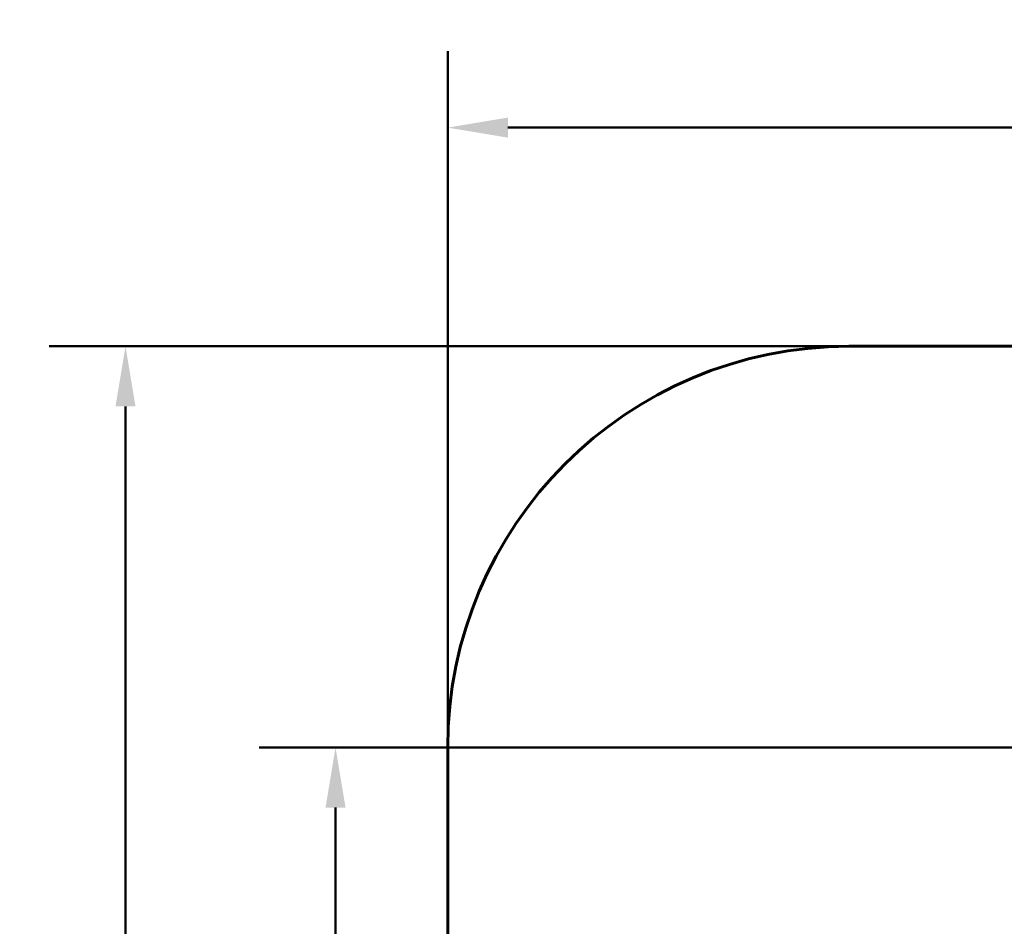
# Model space of a CAD drawing. Units: millimetres. Extents: x 10968 to 20799, y 3003 to 21998.
# Drawn here: x 10968 to 14650, y 12183 to 15573 of the extents above; entities that cross this region are included whole.
import ezdxf

# ---------------------------------------------------------------- set-up
doc = ezdxf.new("R2010")
doc.units = ezdxf.units.MM
doc.header["$LTSCALE"] = 90
doc.layers.add('Widoczne (ISO)', color=7, linetype='Continuous', lineweight=60)
doc.layers.add('Wymiar (ISO)', color=116, linetype='Continuous', lineweight=18)
doc.styles.add('Tekst etykiety (ISO)', font='tahoma.ttf')
doc.dimstyles.new('Domyślne (ISO)', dxfattribs={"dimscale": 90, "dimtxt": 3.5, "dimasz": 2.5, "dimexe": 3.175, "dimexo": 0, "dimgap": 0.762, "dimtad": 1, "dimtoh": 1, "dimdec": 0, "dimrnd": 1e-08, "dimzin": 0, "dimtxsty": 'Tekst etykiety (ISO)', "dimcen": 0.09, "dimdle": 10, "dimclrd": 256, "dimclre": 256, "dimclrt": 256, "dimadec": 0, "dimazin": 0, "dimtfac": 0.714286, "dimtdec": 0, "dimtmove": 0, "dimatfit": 3, "dimfxl": 0, "dimtolj": 1, "dimtzin": 0, "dimlwd": 50, "dimlwe": 50, "dimarcsym": 0})

# ---------------------------------------------------------------- blocks, each defined once
blk = doc.blocks.new('*D6')
at = {"layer": 'Defpoints', "color": 0}
for p in [(14068.2, 14351.7), (11363.4, 6924.4), (14998.3, 6924.4)]:
    blk.add_point(p, dxfattribs=at)
at = {"layer": 'Wymiar (ISO)', "lineweight": 50}
for p, q in [((14068.2, 14351.7), (11077.6, 14351.7)), ((11363.4, 14126.7), (11363.4, 7149.4)), ((14998.3, 6924.4), (11077.6, 6924.4))]:
    blk.add_line(p, q, dxfattribs=at)
at = {"layer": 'Wymiar (ISO)'}
for points in [[(11325.9, 14126.7), (11400.9, 14126.7), (11363.4, 14351.7)], [(11325.9, 7149.4), (11400.9, 7149.4), (11363.4, 6924.4)]]:
    blk.add_solid(points, dxfattribs=at)
at = {"layer": 'Wymiar (ISO)', "lineweight": 50, "insert": (10973.2, 10638), "char_height": 315, "attachment_point": 2, "rotation": 90, "style": 'Tekst etykiety (ISO)'}
blk.add_mtext('\\A1;7427', dxfattribs=at)
blk = doc.blocks.new('*D7')
at = {"layer": 'Defpoints', "color": 0}
for p in [(20593.4, 15169.6), (12568.2, 12851.7), (20593.4, 12851.7)]:
    blk.add_point(p, dxfattribs=at)
at = {"layer": 'Wymiar (ISO)', "lineweight": 50}
for p, q in [((12568.2, 12851.7), (12568.2, 15455.3)), ((20593.4, 12851.7), (20593.4, 15455.3)), ((12793.2, 15169.6), (20368.4, 15169.6))]:
    blk.add_line(p, q, dxfattribs=at)
at = {"layer": 'Wymiar (ISO)'}
for points in [[(12793.2, 15207.1), (12793.2, 15132.1), (12568.2, 15169.6)], [(20368.4, 15207.1), (20368.4, 15132.1), (20593.4, 15169.6)]]:
    blk.add_solid(points, dxfattribs=at)
at = {"layer": 'Wymiar (ISO)', "lineweight": 50, "insert": (16580.8, 15567.5), "char_height": 315, "attachment_point": 2, "style": 'Tekst etykiety (ISO)'}
blk.add_mtext('\\A1;8025', dxfattribs=at)
blk = doc.blocks.new('*D9')
at = {"layer": 'Defpoints', "color": 0}
for p in [(14798.3, 12851.7), (12148.7, 8637.5), (14998.3, 8637.5)]:
    blk.add_point(p, dxfattribs=at)
at = {"layer": 'Wymiar (ISO)', "lineweight": 50}
for p, q in [((14798.3, 12851.7), (11862.9, 12851.7)), ((12148.7, 12626.7), (12148.7, 8862.5)), ((14998.3, 8637.5), (11862.9, 8637.5))]:
    blk.add_line(p, q, dxfattribs=at)
at = {"layer": 'Wymiar (ISO)'}
for points in [[(12111.2, 12626.7), (12186.2, 12626.7), (12148.7, 12851.7)], [(12111.2, 8862.5), (12186.2, 8862.5), (12148.7, 8637.5)]]:
    blk.add_solid(points, dxfattribs=at)
at = {"layer": 'Wymiar (ISO)', "lineweight": 50, "insert": (11758.5, 10744.6), "char_height": 315, "attachment_point": 2, "rotation": 90, "style": 'Tekst etykiety (ISO)'}
blk.add_mtext('\\A1;4214', dxfattribs=at)

msp = doc.modelspace()

# ---------------------------------------------------------------- linework, layer by layer
at = {"layer": 'Widoczne (ISO)'}
for p, q in [((19093.4, 14351.7), (14068.2, 14351.7)), ((12568.2, 12851.7), (12568.2, 10961.2))]:
    msp.add_line(p, q, dxfattribs=at)
msp.add_arc((14068.2, 12851.7), 1500, 90, 180, dxfattribs=at)

# ---------------------------------------------------------------- dimensions: what is measured, and where the dimension line sits
at = {"layer": 'Wymiar (ISO)', "lineweight": 50}
for base, p1, p2, angle, picture, middle in [((20593.4, 15169.6), (12568.2, 12851.7), (20593.4, 12851.7), 180, '*D7', (16580.8, 15169.6)), ((11363.4, 6924.4), (14068.2, 14351.7), (14998.3, 6924.4), 90, '*D6', (11363.4, 10638)), ((12148.7, 8637.5), (14798.3, 12851.7), (14998.3, 8637.5), 90, '*D9', (12148.7, 10744.6))]:
    dim = msp.add_linear_dim(base=base, p1=p1, p2=p2, angle=angle, dimstyle='Domyślne (ISO)', override={"dimtoh": 0, "dimdec": 0, "dimtp": 0, "dimtm": 0, "dimtdec": 0, "dimtofl": 0, "dimatfit": 1}, dxfattribs=at)
    dim.commit()
    dim.dimension.update_dxf_attribs({"geometry": picture, "text_midpoint": middle, "dimtype": 160})

doc.saveas('drawing.dxf')
